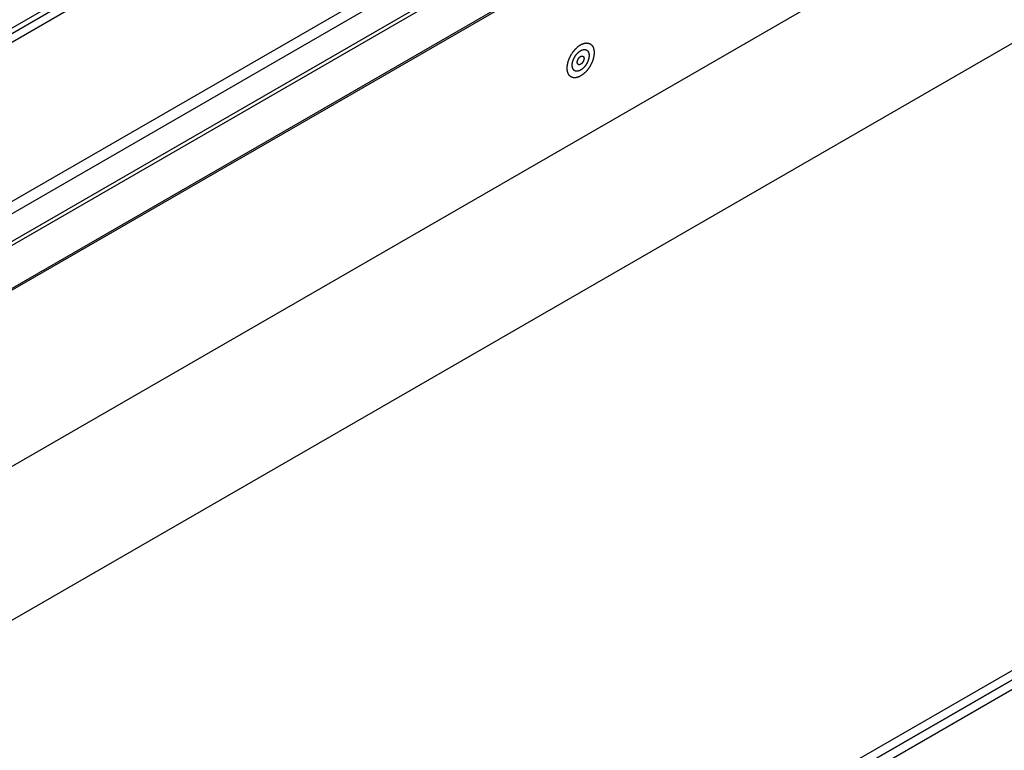
# Model space of a CAD drawing. Units: inches. Extents: x 6 to 331, y 10 to 214.
# Drawn here: x 297 to 300, y 183 to 186 of the extents above; entities that cross this region are included whole.
import ezdxf

# ---------------------------------------------------------------- set-up
doc = ezdxf.new("R2010")
doc.units = ezdxf.units.IN
doc.header["$LTSCALE"] = 18.7
doc.header["$MEASUREMENT"] = 0
doc.layers.get('0').update_dxf_attribs({"linetype": 'CONTINUOUS'})
doc.layers.add('03_ALL_AXES', color=7, linetype='CONTINUOUS')
doc.layers.add('08_ALL_COSMETICS', color=7, linetype='CONTINUOUS')

msp = doc.modelspace()

# ---------------------------------------------------------------- linework, layer by layer
at = {"color": 7, "linetype": 'Continuous'}
for p, q in [((304.43101, 189.77332), (292.99438, 183.17042)), ((293.00941, 183.16174), (304.4045, 189.74066)), ((304.44825, 189.73632), (293.03504, 183.14694)), ((304.32319, 189.14361), (294.21381, 183.30699)), ((304.32319, 189.1038), (294.24828, 183.28709)), ((304.30064, 189.00015), (294.32678, 183.24177)), ((304.2995, 188.98667), (294.33788, 183.23536)), ((304.26765, 188.82771), (294.45962, 183.16508)), ((304.26706, 188.82132), (294.46485, 183.16205)), ((304.26706, 188.24468), (294.96425, 182.87373)), ((297.20229, 181.58163), (303.98731, 185.49893)), ((297.22881, 181.56632), (304.01382, 185.48362))]:
    msp.add_line(p, q, dxfattribs=at)
at = {"layer": '03_ALL_AXES', "color": 7, "linetype": 'Continuous'}
for p, q in [((295.39913, 182.62266), (303.23778, 187.14828)), ((303.21126, 185.0815), (297.17578, 181.59694)), ((303.23778, 185.0662), (297.20229, 181.58163))]:
    msp.add_line(p, q, dxfattribs=at)
at = {"layer": '08_ALL_COSMETICS', "color": 7, "linetype": 'Continuous'}
for points, knots in [([(298.85064, 185.37268), (298.85071, 185.37355), (298.85085, 185.37528), (298.85106, 185.37788), (298.85124, 185.38005), (298.85135, 185.38156), (298.85144, 185.38243), (298.85145, 185.38307), (298.85165, 185.38377), (298.85184, 185.38468), (298.85221, 185.38628), (298.85273, 185.38857), (298.85325, 185.39085), (298.85361, 185.39245), (298.85383, 185.39337), (298.85395, 185.39405), (298.85423, 185.39475), (298.85456, 185.39568), (298.85516, 185.3973), (298.856, 185.39962), (298.85685, 185.40194), (298.85743, 185.40356), (298.85778, 185.40449), (298.858, 185.40519), (298.85838, 185.40588), (298.85883, 185.4068), (298.85965, 185.40841), (298.8608, 185.41071), (298.86196, 185.41302), (298.86277, 185.41463), (298.86324, 185.41555), (298.86356, 185.41626), (298.86401, 185.41687), (298.86455, 185.41773), (298.86553, 185.41921), (298.86692, 185.42133), (298.86831, 185.42344), (298.86927, 185.42493), (298.86984, 185.42577), (298.87023, 185.42643), (298.87073, 185.42697), (298.87136, 185.42774), (298.87247, 185.42906), (298.87405, 185.43096), (298.87563, 185.43285), (298.87674, 185.43418), (298.87738, 185.43493), (298.87784, 185.43553), (298.87837, 185.43598), (298.87905, 185.43663), (298.88026, 185.43774), (298.88197, 185.43934), (298.88369, 185.44094), (298.88489, 185.44206), (298.88559, 185.44269), (298.88609, 185.44321), (298.88665, 185.44355), (298.88737, 185.44407), (298.88865, 185.44494), (298.89047, 185.44621), (298.89229, 185.44747), (298.89356, 185.44835), (298.8942, 185.44879), (298.89456, 185.44904), (298.89484, 185.44925), (298.8951, 185.44935), (298.89546, 185.44952), (298.89609, 185.44981), (298.89734, 185.45039), (298.89913, 185.45122), (298.90091, 185.45205), (298.90217, 185.45263), (298.90279, 185.45293), (298.90315, 185.45308), (298.90342, 185.45323), (298.90368, 185.45327), (298.90402, 185.45335), (298.90462, 185.45349), (298.90583, 185.45377), (298.90755, 185.45416), (298.90927, 185.45455), (298.91047, 185.45482), (298.91107, 185.45497), (298.91142, 185.45504), (298.91168, 185.45512), (298.91191, 185.45509), (298.91223, 185.45508), (298.91278, 185.45506), (298.9139, 185.45502), (298.91548, 185.45496), (298.91707, 185.45491), (298.91818, 185.45486), (298.91874, 185.45485), (298.91905, 185.45483), (298.9193, 185.45484), (298.9195, 185.45474), (298.91979, 185.45464), (298.92028, 185.45446), (298.92127, 185.4541), (298.92269, 185.45357), (298.9241, 185.45306), (298.92509, 185.45269), (298.92559, 185.45251), (298.92587, 185.4524), (298.9261, 185.45234), (298.92625, 185.45218), (298.92648, 185.452), (298.92688, 185.45166), (298.92768, 185.451), (298.92882, 185.45006), (298.92996, 185.44911), (298.93076, 185.44845), (298.93116, 185.44812), (298.93138, 185.44793), (298.93157, 185.44781), (298.93168, 185.44758), (298.93186, 185.44732), (298.93215, 185.44685), (298.93275, 185.44592), (298.9336, 185.44458), (298.93445, 185.44324), (298.93504, 185.4423), (298.93534, 185.44184), (298.9355, 185.44156), (298.93565, 185.44138), (298.93571, 185.44111), (298.93582, 185.44078), (298.936, 185.44019), (298.93637, 185.43901), (298.93689, 185.43733), (298.93742, 185.43565), (298.93779, 185.43447), (298.93797, 185.43389), (298.93807, 185.43355), (298.93817, 185.43331), (298.93818, 185.43299), (298.93822, 185.4326), (298.93828, 185.4319), (298.93837, 185.4309), (298.93848, 185.4297), (298.93863, 185.42811), (298.93881, 185.42611), (298.93896, 185.42451), (298.93903, 185.42371)], [0, 0, 0, 0, 0.015625, 0.03125, 0.046875, 0.0546875, 0.0585938, 0.0625, 0.0664062, 0.0703125, 0.078125, 0.09375, 0.109375, 0.1171875, 0.1210938, 0.125, 0.1289062, 0.1328125, 0.140625, 0.15625, 0.171875, 0.1796875, 0.1835938, 0.1875, 0.1914062, 0.1953125, 0.203125, 0.21875, 0.234375, 0.2421875, 0.2460938, 0.25, 0.2539062, 0.2578125, 0.265625, 0.28125, 0.296875, 0.3046875, 0.3085938, 0.3125, 0.3164062, 0.3203125, 0.328125, 0.34375, 0.359375, 0.3671875, 0.3710938, 0.375, 0.3789062, 0.3828125, 0.390625, 0.40625, 0.421875, 0.4296875, 0.4335938, 0.4375, 0.4414062, 0.4453125, 0.453125, 0.46875, 0.484375, 0.4921875, 0.4960938, 0.4980469, 0.5, 0.5019531, 0.5039062, 0.5078125, 0.515625, 0.53125, 0.546875, 0.5546875, 0.5585938, 0.5605469, 0.5625, 0.5644531, 0.5664062, 0.5703125, 0.578125, 0.59375, 0.609375, 0.6171875, 0.6210938, 0.6230469, 0.625, 0.6269531, 0.6289062, 0.6328125, 0.640625, 0.65625, 0.671875, 0.6796875, 0.6835938, 0.6855469, 0.6875, 0.6894531, 0.6914062, 0.6953125, 0.703125, 0.71875, 0.734375, 0.7421875, 0.7460938, 0.7480469, 0.75, 0.7519531, 0.7539062, 0.7578125, 0.765625, 0.78125, 0.796875, 0.8046875, 0.8085938, 0.8105469, 0.8125, 0.8144531, 0.8164062, 0.8203125, 0.828125, 0.84375, 0.859375, 0.8671875, 0.8710938, 0.8730469, 0.875, 0.8769531, 0.8789062, 0.8828125, 0.890625, 0.90625, 0.921875, 0.9296875, 0.9335938, 0.9355469, 0.9375, 0.9394531, 0.9414062, 0.9453125, 0.953125, 0.9609375, 0.96875, 0.984375, 1, 1, 1, 1]), ([(298.86721, 185.38225), (298.8673, 185.38333), (298.86743, 185.38496), (298.86759, 185.38686), (298.86766, 185.3878), (298.86771, 185.38835), (298.86772, 185.38874), (298.86784, 185.38918), (298.86796, 185.38975), (298.86819, 185.39075), (298.86852, 185.39218), (298.86884, 185.39361), (298.86911, 185.39475), (298.86926, 185.39561), (298.86962, 185.39648), (298.87003, 185.39764), (298.87057, 185.39909), (298.87108, 185.40054), (298.87152, 185.4017), (298.87179, 185.40257), (298.87227, 185.40343), (298.87284, 185.40458), (298.87357, 185.40602), (298.87429, 185.40746), (298.87487, 185.40861), (298.87528, 185.40949), (298.87583, 185.41026), (298.87651, 185.41133), (298.87739, 185.41265), (298.87825, 185.41398), (298.87895, 185.41503), (298.87945, 185.41586), (298.88007, 185.41654), (298.88085, 185.41749), (298.88185, 185.41867), (298.88283, 185.41986), (298.88363, 185.4208), (298.8842, 185.42155), (298.88487, 185.42211), (298.88572, 185.42292), (298.8868, 185.42391), (298.88787, 185.42491), (298.88862, 185.42562), (298.88905, 185.42601), (298.88937, 185.42633), (298.88972, 185.42654), (298.89017, 185.42687), (298.89097, 185.42741), (298.8921, 185.4282), (298.89324, 185.42899), (298.89404, 185.42955), (298.89449, 185.42985), (298.89484, 185.43012), (298.89517, 185.43024), (298.89562, 185.43046), (298.8964, 185.43082), (298.89752, 185.43134), (298.89863, 185.43185), (298.89942, 185.43222), (298.89986, 185.43242), (298.9002, 185.43261), (298.90052, 185.43265), (298.90095, 185.43276), (298.9017, 185.43292), (298.90278, 185.43318), (298.90385, 185.43342), (298.90461, 185.43359), (298.90504, 185.43368), (298.90537, 185.43379), (298.90566, 185.43375), (298.90605, 185.43374), (298.90675, 185.43371), (298.90774, 185.43368), (298.90873, 185.43364), (298.90943, 185.43362), (298.90982, 185.43359), (298.91013, 185.43361), (298.91038, 185.43348), (298.91074, 185.43337), (298.91136, 185.43313), (298.91224, 185.43281), (298.91313, 185.43248), (298.91375, 185.43226), (298.9141, 185.43212), (298.91438, 185.43205), (298.91458, 185.43184), (298.91487, 185.43162), (298.91536, 185.4312), (298.91608, 185.43061), (298.91679, 185.43002), (298.91729, 185.42961), (298.91757, 185.42936), (298.9178, 185.42921), (298.91794, 185.42894), (298.91816, 185.42861), (298.91853, 185.42802), (298.91906, 185.42719), (298.91959, 185.42635), (298.91997, 185.42577), (298.92017, 185.42542), (298.92035, 185.4252), (298.92043, 185.42486), (298.92057, 185.42445), (298.92079, 185.4237), (298.92112, 185.42266), (298.92145, 185.4216), (298.92168, 185.42087), (298.92181, 185.42045), (298.92193, 185.42015), (298.92194, 185.41976), (298.92199, 185.41926), (298.92207, 185.41839), (298.92218, 185.41714), (298.92232, 185.41564), (298.92241, 185.41464), (298.92246, 185.41415)], [0, 0, 0, 0, 0.03125, 0.046875, 0.0546875, 0.0585938, 0.0625, 0.0664062, 0.0703125, 0.078125, 0.09375, 0.109375, 0.1171875, 0.125, 0.1328125, 0.140625, 0.15625, 0.171875, 0.1796875, 0.1875, 0.1953125, 0.203125, 0.21875, 0.234375, 0.2421875, 0.25, 0.2578125, 0.265625, 0.28125, 0.296875, 0.3046875, 0.3125, 0.3203125, 0.328125, 0.34375, 0.359375, 0.3671875, 0.375, 0.3828125, 0.390625, 0.40625, 0.421875, 0.4296875, 0.4335938, 0.4375, 0.4414062, 0.4453125, 0.453125, 0.46875, 0.484375, 0.4921875, 0.4960938, 0.5, 0.5039062, 0.5078125, 0.515625, 0.53125, 0.546875, 0.5546875, 0.5585938, 0.5625, 0.5664062, 0.5703125, 0.578125, 0.59375, 0.609375, 0.6171875, 0.6210938, 0.625, 0.6289062, 0.6328125, 0.640625, 0.65625, 0.671875, 0.6796875, 0.6835938, 0.6875, 0.6914062, 0.6953125, 0.703125, 0.71875, 0.734375, 0.7421875, 0.7460938, 0.75, 0.7539062, 0.7578125, 0.765625, 0.78125, 0.796875, 0.8046875, 0.8085938, 0.8125, 0.8164062, 0.8203125, 0.828125, 0.84375, 0.859375, 0.8671875, 0.8710938, 0.875, 0.8789062, 0.8828125, 0.890625, 0.90625, 0.921875, 0.9296875, 0.9335938, 0.9375, 0.9414062, 0.9453125, 0.953125, 0.96875, 0.984375, 1, 1, 1, 1]), ([(298.93903, 185.42371), (298.93896, 185.42285), (298.93882, 185.42111), (298.93861, 185.41852), (298.93843, 185.41635), (298.93831, 185.41483), (298.93823, 185.41396), (298.93822, 185.41333), (298.93802, 185.41263), (298.93783, 185.41172), (298.93746, 185.41011), (298.93694, 185.40783), (298.93642, 185.40554), (298.93606, 185.40394), (298.93584, 185.40303), (298.93572, 185.40234), (298.93543, 185.40165), (298.93511, 185.40072), (298.93451, 185.39909), (298.93367, 185.39678), (298.93282, 185.39446), (298.93224, 185.39283), (298.93189, 185.39191), (298.93167, 185.39121), (298.93129, 185.39052), (298.93084, 185.3896), (298.93002, 185.38799), (298.92887, 185.38568), (298.9277, 185.38338), (298.9269, 185.38177), (298.92643, 185.38085), (298.9261, 185.38014), (298.92566, 185.37952), (298.92511, 185.37867), (298.92414, 185.37719), (298.92275, 185.37507), (298.92136, 185.37295), (298.92039, 185.37147), (298.91983, 185.37063), (298.91944, 185.36997), (298.91894, 185.36942), (298.91831, 185.36866), (298.9172, 185.36734), (298.91562, 185.36544), (298.91403, 185.36355), (298.91293, 185.36221), (298.91229, 185.36147), (298.91183, 185.36087), (298.9113, 185.36042), (298.91062, 185.35977), (298.90941, 185.35866), (298.90769, 185.35705), (298.90597, 185.35546), (298.90477, 185.35433), (298.90408, 185.3537), (298.90358, 185.35319), (298.90302, 185.35285), (298.9023, 185.35233), (298.90102, 185.35146), (298.8992, 185.35019), (298.89738, 185.34893), (298.89611, 185.34805), (298.89547, 185.34761), (298.89511, 185.34736), (298.89483, 185.34715), (298.89457, 185.34705), (298.89421, 185.34687), (298.89358, 185.34659), (298.89233, 185.346), (298.89054, 185.34518), (298.88875, 185.34434), (298.8875, 185.34377), (298.88688, 185.34347), (298.88652, 185.34331), (298.88625, 185.34316), (298.88599, 185.34313), (298.88565, 185.34304), (298.88505, 185.34291), (298.88384, 185.34263), (298.88212, 185.34224), (298.8804, 185.34184), (298.8792, 185.34157), (298.87859, 185.34143), (298.87825, 185.34136), (298.87799, 185.34127), (298.87776, 185.34131), (298.87744, 185.34131), (298.87688, 185.34134), (298.87577, 185.34137), (298.87419, 185.34143), (298.8726, 185.34149), (298.87149, 185.34153), (298.87093, 185.34155), (298.87062, 185.34157), (298.87037, 185.34155), (298.87017, 185.34166), (298.86988, 185.34175), (298.86939, 185.34194), (298.8684, 185.3423), (298.86698, 185.34282), (298.86556, 185.34334), (298.86458, 185.34371), (298.86408, 185.34389), (298.8638, 185.344), (298.86357, 185.34405), (298.86342, 185.34422), (298.86318, 185.3444), (298.86279, 185.34474), (298.86199, 185.34539), (298.86085, 185.34634), (298.85971, 185.34728), (298.85891, 185.34795), (298.85851, 185.34827), (298.85828, 185.34847), (298.8581, 185.34859), (298.85799, 185.34881), (298.85781, 185.34907), (298.85752, 185.34955), (298.85692, 185.35048), (298.85607, 185.35182), (298.85522, 185.35316), (298.85463, 185.3541), (298.85433, 185.35456), (298.85416, 185.35483), (298.85402, 185.35502), (298.85396, 185.35529), (298.85385, 185.35562), (298.85367, 185.35621), (298.8533, 185.35738), (298.85277, 185.35907), (298.85225, 185.36075), (298.85188, 185.36192), (298.85169, 185.36251), (298.85159, 185.36285), (298.8515, 185.36309), (298.85149, 185.3634), (298.85145, 185.3638), (298.85139, 185.3645), (298.85129, 185.3655), (298.85119, 185.36669), (298.85104, 185.36829), (298.85086, 185.37029), (298.85071, 185.37188), (298.85064, 185.37268)], [0, 0, 0, 0, 0.015625, 0.03125, 0.046875, 0.0546875, 0.0585938, 0.0625, 0.0664062, 0.0703125, 0.078125, 0.09375, 0.109375, 0.1171875, 0.1210938, 0.125, 0.1289062, 0.1328125, 0.140625, 0.15625, 0.171875, 0.1796875, 0.1835938, 0.1875, 0.1914062, 0.1953125, 0.203125, 0.21875, 0.234375, 0.2421875, 0.2460938, 0.25, 0.2539062, 0.2578125, 0.265625, 0.28125, 0.296875, 0.3046875, 0.3085938, 0.3125, 0.3164062, 0.3203125, 0.328125, 0.34375, 0.359375, 0.3671875, 0.3710938, 0.375, 0.3789062, 0.3828125, 0.390625, 0.40625, 0.421875, 0.4296875, 0.4335938, 0.4375, 0.4414062, 0.4453125, 0.453125, 0.46875, 0.484375, 0.4921875, 0.4960938, 0.4980469, 0.5, 0.5019531, 0.5039062, 0.5078125, 0.515625, 0.53125, 0.546875, 0.5546875, 0.5585938, 0.5605469, 0.5625, 0.5644531, 0.5664062, 0.5703125, 0.578125, 0.59375, 0.609375, 0.6171875, 0.6210938, 0.6230469, 0.625, 0.6269531, 0.6289062, 0.6328125, 0.640625, 0.65625, 0.671875, 0.6796875, 0.6835938, 0.6855469, 0.6875, 0.6894531, 0.6914062, 0.6953125, 0.703125, 0.71875, 0.734375, 0.7421875, 0.7460938, 0.7480469, 0.75, 0.7519531, 0.7539062, 0.7578125, 0.765625, 0.78125, 0.796875, 0.8046875, 0.8085938, 0.8105469, 0.8125, 0.8144531, 0.8164062, 0.8203125, 0.828125, 0.84375, 0.859375, 0.8671875, 0.8710938, 0.8730469, 0.875, 0.8769531, 0.8789062, 0.8828125, 0.890625, 0.90625, 0.921875, 0.9296875, 0.9335938, 0.9355469, 0.9375, 0.9394531, 0.9414062, 0.9453125, 0.953125, 0.9609375, 0.96875, 0.984375, 1, 1, 1, 1]), ([(298.92246, 185.41415), (298.92237, 185.41306), (298.92224, 185.41144), (298.92208, 185.40954), (298.92201, 185.4086), (298.92196, 185.40805), (298.92195, 185.40765), (298.92183, 185.40722), (298.9217, 185.40665), (298.92147, 185.40565), (298.92115, 185.40422), (298.92083, 185.40279), (298.92056, 185.40164), (298.92041, 185.40079), (298.92005, 185.39992), (298.91964, 185.39876), (298.9191, 185.39731), (298.91858, 185.39586), (298.91815, 185.3947), (298.91787, 185.39383), (298.9174, 185.39297), (298.91683, 185.39182), (298.9161, 185.39038), (298.91538, 185.38893), (298.91479, 185.38779), (298.91439, 185.3869), (298.91384, 185.38613), (298.91315, 185.38506), (298.91228, 185.38375), (298.91142, 185.38242), (298.91071, 185.38137), (298.91022, 185.38054), (298.9096, 185.37986), (298.90882, 185.3789), (298.90782, 185.37773), (298.90684, 185.37653), (298.90604, 185.3756), (298.90546, 185.37485), (298.9048, 185.37429), (298.90395, 185.37348), (298.90287, 185.37248), (298.9018, 185.37149), (298.90105, 185.37078), (298.90061, 185.37039), (298.9003, 185.37007), (298.89995, 185.36985), (298.8995, 185.36953), (298.8987, 185.36898), (298.89756, 185.36819), (298.89643, 185.36741), (298.89563, 185.36685), (298.89518, 185.36655), (298.89483, 185.36628), (298.8945, 185.36615), (298.89405, 185.36594), (298.89327, 185.36558), (298.89215, 185.36506), (298.89103, 185.36454), (298.89025, 185.36417), (298.88981, 185.36398), (298.88947, 185.36379), (298.88915, 185.36375), (298.88872, 185.36364), (298.88796, 185.36347), (298.88689, 185.36322), (298.88581, 185.36298), (298.88506, 185.3628), (298.88463, 185.36271), (298.8843, 185.36261), (298.88401, 185.36265), (298.88361, 185.36266), (298.88292, 185.36269), (298.88193, 185.36272), (298.88094, 185.36276), (298.88024, 185.36278), (298.87985, 185.3628), (298.87954, 185.36278), (298.87929, 185.36291), (298.87893, 185.36303), (298.87831, 185.36327), (298.87742, 185.36359), (298.87654, 185.36392), (298.87592, 185.36414), (298.87557, 185.36428), (298.87529, 185.36435), (298.87509, 185.36455), (298.8748, 185.36478), (298.87431, 185.3652), (298.87359, 185.36578), (298.87288, 185.36638), (298.87238, 185.36679), (298.8721, 185.36703), (298.87187, 185.36718), (298.87173, 185.36746), (298.87151, 185.36779), (298.87114, 185.36838), (298.87061, 185.36921), (298.87008, 185.37005), (298.8697, 185.37063), (298.8695, 185.37097), (298.86932, 185.3712), (298.86924, 185.37154), (298.8691, 185.37195), (298.86888, 185.37269), (298.86854, 185.37374), (298.86822, 185.37479), (298.86798, 185.37552), (298.86786, 185.37595), (298.86774, 185.37624), (298.86773, 185.37664), (298.86768, 185.37713), (298.8676, 185.37801), (298.86748, 185.37926), (298.86735, 185.38075), (298.86726, 185.38175), (298.86721, 185.38225)], [0, 0, 0, 0, 0.03125, 0.046875, 0.0546875, 0.0585938, 0.0625, 0.0664062, 0.0703125, 0.078125, 0.09375, 0.109375, 0.1171875, 0.125, 0.1328125, 0.140625, 0.15625, 0.171875, 0.1796875, 0.1875, 0.1953125, 0.203125, 0.21875, 0.234375, 0.2421875, 0.25, 0.2578125, 0.265625, 0.28125, 0.296875, 0.3046875, 0.3125, 0.3203125, 0.328125, 0.34375, 0.359375, 0.3671875, 0.375, 0.3828125, 0.390625, 0.40625, 0.421875, 0.4296875, 0.4335938, 0.4375, 0.4414062, 0.4453125, 0.453125, 0.46875, 0.484375, 0.4921875, 0.4960938, 0.5, 0.5039062, 0.5078125, 0.515625, 0.53125, 0.546875, 0.5546875, 0.5585938, 0.5625, 0.5664062, 0.5703125, 0.578125, 0.59375, 0.609375, 0.6171875, 0.6210938, 0.625, 0.6289062, 0.6328125, 0.640625, 0.65625, 0.671875, 0.6796875, 0.6835938, 0.6875, 0.6914062, 0.6953125, 0.703125, 0.71875, 0.734375, 0.7421875, 0.7460938, 0.75, 0.7539062, 0.7578125, 0.765625, 0.78125, 0.796875, 0.8046875, 0.8085938, 0.8125, 0.8164062, 0.8203125, 0.828125, 0.84375, 0.859375, 0.8671875, 0.8710938, 0.875, 0.8789062, 0.8828125, 0.890625, 0.90625, 0.921875, 0.9296875, 0.9335938, 0.9375, 0.9414062, 0.9453125, 0.953125, 0.96875, 0.984375, 1, 1, 1, 1]), ([(298.88379, 185.39182), (298.88382, 185.39225), (298.88387, 185.3929), (298.88395, 185.39377), (298.88397, 185.39441), (298.88416, 185.39511), (298.8843, 185.39579), (298.88447, 185.39648), (298.88459, 185.39716), (298.88488, 185.39786), (298.88512, 185.39855), (298.88539, 185.39925), (298.8856, 185.39995), (298.88599, 185.40064), (298.88632, 185.40133), (298.88668, 185.40201), (298.887, 185.40273), (298.88744, 185.40334), (298.88785, 185.40398), (298.88828, 185.40461), (298.88867, 185.40527), (298.88917, 185.40581), (298.88964, 185.40639), (298.89012, 185.40695), (298.89058, 185.40755), (298.89111, 185.408), (298.89162, 185.40849), (298.89214, 185.40896), (298.89264, 185.40947), (298.8932, 185.40981), (298.89374, 185.4102), (298.8942, 185.41052), (298.89456, 185.41076), (298.89484, 185.41097), (298.8951, 185.41108), (298.89546, 185.41125), (298.89591, 185.41145), (298.89635, 185.41166), (298.89671, 185.41182), (298.89698, 185.41197), (298.89724, 185.41201), (298.89758, 185.41209), (298.89801, 185.41219), (298.89844, 185.41229), (298.89878, 185.41236), (298.89905, 185.41244), (298.89928, 185.41241), (298.8996, 185.41241), (298.9, 185.41239), (298.90039, 185.41238), (298.90071, 185.41236), (298.90096, 185.41237), (298.90116, 185.41227), (298.90144, 185.41218), (298.9018, 185.41204), (298.90215, 185.41192), (298.90243, 185.4118), (298.90266, 185.41175), (298.90281, 185.41158), (298.90305, 185.4114), (298.90333, 185.41116), (298.90362, 185.41093), (298.90384, 185.41073), (298.90403, 185.41061), (298.90414, 185.41039), (298.90431, 185.41013), (298.90452, 185.40979), (298.90474, 185.40946), (298.9049, 185.40919), (298.90505, 185.409), (298.90511, 185.40873), (298.90522, 185.4084), (298.90535, 185.40798), (298.90548, 185.40756), (298.90558, 185.40722), (298.90568, 185.40699), (298.90569, 185.40667), (298.90573, 185.40628), (298.90579, 185.40557), (298.90585, 185.40498), (298.90588, 185.40458)], [0, 0, 0, 0, 0.03125, 0.046875, 0.0625, 0.078125, 0.09375, 0.109375, 0.125, 0.140625, 0.15625, 0.171875, 0.1875, 0.203125, 0.21875, 0.234375, 0.25, 0.265625, 0.28125, 0.296875, 0.3125, 0.328125, 0.34375, 0.359375, 0.375, 0.390625, 0.40625, 0.421875, 0.4375, 0.453125, 0.46875, 0.484375, 0.4921875, 0.5, 0.5078125, 0.515625, 0.53125, 0.546875, 0.5546875, 0.5625, 0.5703125, 0.578125, 0.59375, 0.609375, 0.6171875, 0.625, 0.6328125, 0.640625, 0.65625, 0.671875, 0.6796875, 0.6875, 0.6953125, 0.703125, 0.71875, 0.734375, 0.7421875, 0.75, 0.7578125, 0.765625, 0.78125, 0.796875, 0.8046875, 0.8125, 0.8203125, 0.828125, 0.84375, 0.859375, 0.8671875, 0.875, 0.8828125, 0.890625, 0.90625, 0.921875, 0.9296875, 0.9375, 0.9453125, 0.953125, 0.96875, 1, 1, 1, 1]), ([(298.90588, 185.40458), (298.90585, 185.40414), (298.9058, 185.4035), (298.90572, 185.40262), (298.9057, 185.40199), (298.90551, 185.40129), (298.90536, 185.40061), (298.9052, 185.39992), (298.90508, 185.39924), (298.90479, 185.39854), (298.90455, 185.39784), (298.90428, 185.39715), (298.90406, 185.39645), (298.90368, 185.39576), (298.90334, 185.39507), (298.90299, 185.39438), (298.90267, 185.39367), (298.90222, 185.39306), (298.90182, 185.39241), (298.90139, 185.39179), (298.901, 185.39113), (298.9005, 185.39058), (298.90003, 185.39001), (298.89955, 185.38945), (298.89909, 185.38885), (298.89856, 185.3884), (298.89805, 185.38791), (298.89753, 185.38744), (298.89703, 185.38692), (298.89647, 185.38658), (298.89593, 185.3862), (298.89547, 185.38588), (298.89511, 185.38563), (298.89483, 185.38542), (298.89457, 185.38532), (298.89421, 185.38515), (298.89376, 185.38494), (298.89331, 185.38473), (298.89296, 185.38457), (298.89268, 185.38443), (298.89243, 185.38439), (298.89209, 185.3843), (298.89166, 185.38421), (298.89122, 185.38411), (298.89088, 185.38404), (298.89062, 185.38395), (298.89039, 185.38399), (298.89007, 185.38399), (298.88967, 185.38401), (298.88927, 185.38402), (298.88896, 185.38404), (298.88871, 185.38402), (298.88851, 185.38413), (298.88822, 185.38422), (298.88787, 185.38436), (298.88751, 185.38448), (298.88724, 185.38459), (298.88701, 185.38465), (298.88685, 185.38481), (298.88662, 185.38499), (298.88634, 185.38524), (298.88605, 185.38547), (298.88583, 185.38566), (298.88564, 185.38578), (298.88553, 185.38601), (298.88535, 185.38627), (298.88514, 185.38661), (298.88493, 185.38694), (298.88476, 185.38721), (298.88462, 185.38739), (298.88456, 185.38766), (298.88445, 185.38799), (298.88432, 185.38842), (298.88418, 185.38883), (298.88409, 185.38918), (298.88399, 185.38941), (298.88398, 185.38973), (298.88394, 185.39012), (298.88388, 185.39082), (298.88382, 185.39142), (298.88379, 185.39182)], [0, 0, 0, 0, 0.03125, 0.046875, 0.0625, 0.078125, 0.09375, 0.109375, 0.125, 0.140625, 0.15625, 0.171875, 0.1875, 0.203125, 0.21875, 0.234375, 0.25, 0.265625, 0.28125, 0.296875, 0.3125, 0.328125, 0.34375, 0.359375, 0.375, 0.390625, 0.40625, 0.421875, 0.4375, 0.453125, 0.46875, 0.484375, 0.4921875, 0.5, 0.5078125, 0.515625, 0.53125, 0.546875, 0.5546875, 0.5625, 0.5703125, 0.578125, 0.59375, 0.609375, 0.6171875, 0.625, 0.6328125, 0.640625, 0.65625, 0.671875, 0.6796875, 0.6875, 0.6953125, 0.703125, 0.71875, 0.734375, 0.7421875, 0.75, 0.7578125, 0.765625, 0.78125, 0.796875, 0.8046875, 0.8125, 0.8203125, 0.828125, 0.84375, 0.859375, 0.8671875, 0.875, 0.8828125, 0.890625, 0.90625, 0.921875, 0.9296875, 0.9375, 0.9453125, 0.953125, 0.96875, 1, 1, 1, 1])]:
    msp.add_open_spline(points, degree=3, knots=knots, dxfattribs=at)

doc.saveas('drawing.dxf')
